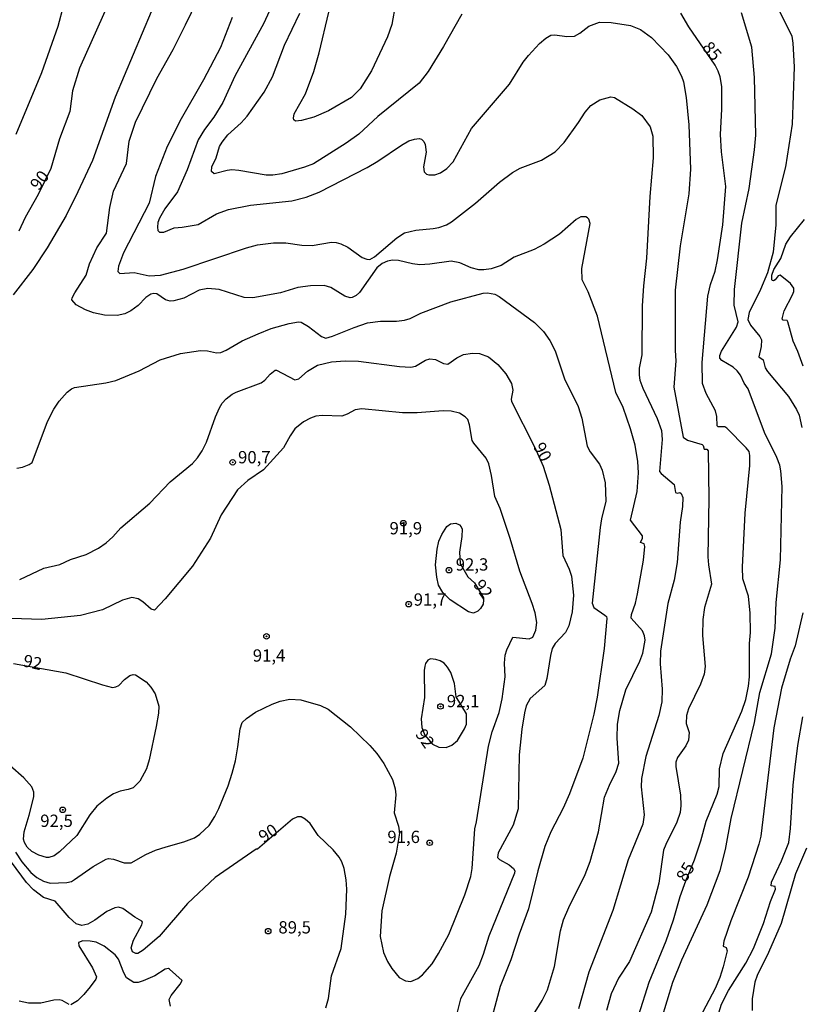
# Model space of a CAD drawing. Units: millimetres. Extents: x 187950 to 190364, y 1665975 to 1668750.
# Drawn here: x 188568 to 188726, y 1668302 to 1668503 of the extents above; entities that cross this region are included whole.
import ezdxf
from ezdxf.enums import TextEntityAlignment as Align

# ---------------------------------------------------------------- set-up
doc = ezdxf.new("R2010")
doc.units = ezdxf.units.MM
for name, color, linetype in [('IMAGEM', 7, 'Continuous'), ('V-CURVA_DE_NIVEL', 4, 'Continuous'), ('V-CURVA_MESTRA', 1, 'Continuous'), ('V-PONTO_DE_APARELHO', 4, 'Continuous'), ('V-TEXTO_DE_ALTIMETRIA', 2, 'Continuous')]:
    doc.layers.add(name, color=color, linetype=linetype)
picture_1 = doc.add_image_def('image1.jpg', size_in_pixel=(4021, 4623))

# ---------------------------------------------------------------- blocks, each defined once
blk = doc.blocks.new('805')
at = {"color": 0, "linetype": 'ByBlock', "lineweight": -2}
for radius in [0.562, 0.0806]:
    blk.add_circle((0, 0), radius, dxfattribs=at)

msp = doc.modelspace()

# ---------------------------------------------------------------- linework, layer by layer
at = {"layer": 'V-CURVA_DE_NIVEL'}
for points in [[(188621.62, 1668511.5), (188617.29, 1668501.95), (188611.35, 1668491.21), (188608.93, 1668485.82), (188607.11, 1668482.89), (188605.2, 1668480.37), (188603.9, 1668478.27), (188601.7, 1668472.16), (188599.72, 1668467.66), (188597.18, 1668464.22), (188596.03, 1668462.35), (188595.71, 1668461.46), (188595.63, 1668460.53), (188595.73, 1668459.85), (188596.07, 1668459.48), (188596.97, 1668459.5), (188599.05, 1668460.38), (188600.66, 1668460.5), (188603.93, 1668461.06), (188607.68, 1668463.2), (188610.12, 1668464.11), (188614.58, 1668464.96), (188622.94, 1668465.85), (188625.91, 1668466.57), (188628.5, 1668467.63), (188638.31, 1668472.66), (188640.47, 1668473.89), (188645.24, 1668477.16), (188646.77, 1668478.03), (188647.9, 1668478.41), (188648.83, 1668478.5), (188649.3, 1668478.37), (188649.8, 1668477.95), (188650.04, 1668477.33), (188650.25, 1668475.72), (188649.74, 1668472.79), (188649.87, 1668471.77), (188650.33, 1668471.28), (188650.82, 1668471.11), (188652.01, 1668471.11), (188653.16, 1668471.56), (188654.47, 1668472.43), (188655.77, 1668473.81), (188659.48, 1668480.56), (188667.18, 1668489.6), (188670, 1668494.06), (188671.06, 1668495.43), (188673.29, 1668497.83), (188674.57, 1668498.91), (188675.63, 1668499.55), (188676.46, 1668499.59), (188678.84, 1668499.29), (188680.41, 1668499.34), (188681.53, 1668499.91), (188683.35, 1668501.4), (188685.54, 1668502.18), (188687.88, 1668502.14), (188691.78, 1668501.48), (188693.86, 1668500.71), (188696.08, 1668499.08), (188699.46, 1668495.52), (188701.18, 1668493.16), (188702.2, 1668491.17), (188702.58, 1668490.07), (188703.11, 1668486.88), (188703.7, 1668481.32), (188704, 1668472.28), (188703.66, 1668467.28), (188701.9, 1668456.71), (188700.86, 1668447.67), (188700.88, 1668435.45), (188701.01, 1668433.32), (188700.6, 1668427.98), (188702.51, 1668417.79), (188703.41, 1668417.21), (188706.38, 1668416.3), (188706.61, 1668416.13), (188706.8, 1668415.37), (188707.33, 1668415.37), (188707.59, 1668414.99), (188707.73, 1668405.31), (188707.56, 1668393.47), (188707.67, 1668391.86), (188708.31, 1668387.91), (188706.88, 1668383.16), (188706.52, 1668380.7), (188706.46, 1668377.47), (188706.99, 1668371.19), (188706.8, 1668369.62), (188706.06, 1668367.58), (188703.6, 1668362.58), (188703.21, 1668361.22), (188703.13, 1668359.6), (188703.77, 1668357.78), (188703.6, 1668356.17), (188703.04, 1668355.06), (188701.35, 1668352.64), (188701.03, 1668351.75), (188701.03, 1668350.82), (188701.96, 1668345.01), (188702.07, 1668342.93), (188701.92, 1668341.52), (188701.26, 1668339.49), (188698.99, 1668334.99), (188698.55, 1668333.84), (188697.57, 1668327.1), (188696.04, 1668321.2), (188691.63, 1668311.22), (188689.4, 1668307.8), (188687.89, 1668304.6), (188686.94, 1668301.21)], [(188671.87, 1668300.06), (188673.87, 1668303.29), (188674.93, 1668305.45), (188676.35, 1668310.2), (188677.6, 1668317.42), (188678.22, 1668319.63), (188679.3, 1668322.17), (188682.61, 1668328.88), (188683.61, 1668331.51), (188685.28, 1668337.58), (188686.51, 1668344.58), (188687.51, 1668347.04), (188688.91, 1668349.84), (188689.42, 1668351.5), (188689.1, 1668356.63), (188689.19, 1668359.48), (188689.61, 1668362.24), (188690.88, 1668366.4), (188693.69, 1668372.25), (188694.32, 1668373.86), (188694.81, 1668376.54), (188694.68, 1668377.43), (188694.24, 1668378.45), (188691.93, 1668380.97), (188691.99, 1668381.72), (188692.84, 1668384.05), (188693.26, 1668385.96), (188694.43, 1668392.79), (188694.75, 1668395.59), (188694.56, 1668396.1), (188693.85, 1668396.36), (188694.24, 1668397.25), (188694.24, 1668397.76), (188691.78, 1668400.9), (188693.18, 1668406.76), (188693.43, 1668410.58), (188693.31, 1668412.87), (188692.75, 1668416.18), (188691.8, 1668419.49), (188690.33, 1668423.82), (188688.83, 1668426.87), (188685.07, 1668442.41), (188683.23, 1668447.37), (188681.99, 1668449.79), (188681.91, 1668452.08), (188683.59, 1668461.25), (188683.37, 1668462.14), (188683.07, 1668462.42), (188682.7, 1668462.58), (188681.72, 1668462.63), (188680.79, 1668462.05), (188677.35, 1668459.1), (188674.23, 1668457.04), (188672.22, 1668455.94), (188668.14, 1668454.41), (188665.55, 1668452.69), (188663.51, 1668452.02), (188661.99, 1668451.8), (188660.97, 1668451.82), (188659.44, 1668452.23), (188657.15, 1668453.25), (188655.37, 1668453.56), (188651.04, 1668452.95), (188649, 1668452.86), (188647.47, 1668453.03), (188644.67, 1668453.71), (188643.4, 1668453.76), (188642.38, 1668453.59), (188641.36, 1668453.14), (188640.23, 1668452.21), (188636.69, 1668447.22), (188636.01, 1668446.6), (188635.25, 1668446.2), (188634.8, 1668446.16), (188633.72, 1668446.5), (188630.88, 1668448.2), (188629.56, 1668448.66), (188626.76, 1668448.54), (188624.21, 1668448.2), (188620.65, 1668447.13), (188615.05, 1668446.14), (188613.27, 1668446.2), (188608.17, 1668447.81), (188605.88, 1668448.03), (188604.1, 1668447.66), (188601.04, 1668446.07), (188599.01, 1668445.52), (188598.24, 1668445.48), (188597.26, 1668445.69), (188595.54, 1668446.92), (188594.93, 1668447.01), (188594.29, 1668446.88), (188593.3, 1668446.18), (188591.7, 1668444.57), (188590.26, 1668443.46), (188588.99, 1668442.89), (188587.46, 1668442.55), (188584.91, 1668442.59), (188582.62, 1668443.08), (188581.05, 1668443.7), (188579.14, 1668444.74), (188578.25, 1668445.69), (188578.31, 1668446.14), (188578.84, 1668447.16), (188581.18, 1668450.72), (188581.81, 1668453.02), (188583.32, 1668456.33), (188585.27, 1668459.3), (188585.97, 1668464.52), (188586.73, 1668467.83), (188589.33, 1668473.43), (188589.9, 1668478.01), (188591.19, 1668481.83), (188595.5, 1668490.75), (188598.81, 1668496.6), (188601.38, 1668501.65), (188605.05, 1668509.33)], [(188644.05, 1668505.9), (188643.27, 1668501.7), (188642.44, 1668499.23), (188639.13, 1668492.27), (188636.86, 1668488.62), (188635.08, 1668486.86), (188630.45, 1668484.14), (188627.44, 1668482.85), (188624.94, 1668482.19), (188623.7, 1668482.08), (188623.34, 1668482.34), (188623.28, 1668482.64), (188623.45, 1668483.53), (188625.72, 1668487.61), (188627.44, 1668492.15), (188628.54, 1668495.92), (188630.49, 1668504.2)], [(188594.4, 1668504.28), (188587.07, 1668486.93), (188582.41, 1668474.07), (188579.48, 1668467.66), (188577.06, 1668462.9), (188573.26, 1668456.33), (188570.31, 1668451.87), (188566.32, 1668446.74)], [(188566.92, 1668479.41), (188572.14, 1668491.93), (188575.47, 1668501.36), (188576.59, 1668505.73)], [(188698.14, 1668299.38), (188700.41, 1668306.98), (188702.22, 1668311.52), (188707.39, 1668322.72), (188710.05, 1668329.68), (188711.09, 1668333.97), (188712.28, 1668340.29), (188717.03, 1668359.82), (188718.13, 1668365.89), (188720.47, 1668373.74), (188721.23, 1668378.96), (188721.44, 1668384.18), (188722.31, 1668392.84), (188722.65, 1668407.77), (188722.4, 1668410.96), (188722.14, 1668412.1), (188721.53, 1668413.67), (188719.02, 1668418.77), (188715.73, 1668427.64), (188714.95, 1668428.78), (188714.14, 1668430.44), (188713.5, 1668431.29), (188712.66, 1668432.05), (188710.37, 1668433.36), (188709.96, 1668433.85), (188709.98, 1668434.42), (188710.34, 1668435.28), (188713.38, 1668440.2), (188713.72, 1668441.26), (188712.91, 1668444.66), (188712.93, 1668447.84), (188714.46, 1668461.29), (188715.95, 1668468.34), (188717.03, 1668476.19), (188717.26, 1668479.2), (188717.01, 1668490.96), (188716.5, 1668497.11), (188714.4, 1668504.07)], [(188722.19, 1668504.28), (188724.58, 1668499.36), (188724.84, 1668497.92), (188725.11, 1668493.08), (188724.69, 1668481.41), (188723.33, 1668472.79), (188721.36, 1668464.98), (188721.38, 1668460.95), (188720.8, 1668455.39), (188719.66, 1668451.23), (188718.26, 1668447.84), (188715.92, 1668443.13), (188715.65, 1668441.73), (188716.22, 1668440.58), (188718.09, 1668438.27), (188718.45, 1668437.61), (188718.39, 1668436.21), (188717.9, 1668434.15), (188718.81, 1668433.53), (188719.19, 1668431.88), (188719.64, 1668431.16), (188723.95, 1668426.09), (188725.58, 1668423.44), (188726.11, 1668422.29), (188726.66, 1668419.74)], [(188610.84, 1668503.14), (188608.46, 1668497.03), (188605.03, 1668490.45), (188600.44, 1668482.51), (188597.64, 1668476.91), (188595.22, 1668470.8), (188593.93, 1668465.37), (188588.75, 1668455.27), (188587.71, 1668452.55), (188587.58, 1668451.47), (188587.99, 1668451.06), (188590.94, 1668451.27), (188593.95, 1668450.61), (188596.29, 1668450.74), (188600.87, 1668451.97), (188613.75, 1668456.3), (188615.98, 1668456.9), (188619.21, 1668457.32), (188621.75, 1668457.28), (188625.02, 1668456.81), (188627.1, 1668456.77), (188631.05, 1668457.45), (188631.98, 1668457.38), (188632.92, 1668457.13), (188634.32, 1668456.41), (188637.29, 1668454.31), (188638.22, 1668453.97), (188638.81, 1668453.95), (188639.77, 1668454.45), (188644.28, 1668458.3), (188645.9, 1668459.34), (188648.19, 1668459.89), (188651.67, 1668460.21), (188652.82, 1668460.46), (188654.41, 1668460.99), (188655.45, 1668461.56), (188660.29, 1668465.36), (188665.19, 1668469.65), (188667.84, 1668471.58), (188669.41, 1668472.47), (188673.74, 1668474.1), (188676.5, 1668475.8), (188678.32, 1668477.69), (188681.25, 1668481.77), (188682.57, 1668483.87), (188683.73, 1668485.23), (188685.58, 1668486.41), (188687.79, 1668487.03), (188688.55, 1668486.86), (188692.29, 1668484.59), (188694.11, 1668483.17), (188695.81, 1668480.9), (188696.38, 1668479.03), (188696.45, 1668474.62), (188695.76, 1668466.72), (188695.09, 1668454.2), (188694.43, 1668448.56), (188694.19, 1668444.49), (188694.11, 1668434.51), (188693.6, 1668431.8), (188693.58, 1668430.4), (188693.73, 1668429.42), (188694.3, 1668427.76), (188697.25, 1668421.63), (188698.12, 1668419.19), (188698.27, 1668417.32), (188697.74, 1668410.83), (188698.02, 1668410.42), (188700.67, 1668408.16), (188700.94, 1668406.54), (188701.33, 1668406.43), (188701.84, 1668406.52), (188702.11, 1668406.37), (188702.45, 1668405.53), (188702.39, 1668403.7), (188701.88, 1668400.52), (188701.33, 1668392.33), (188700.67, 1668388.72), (188699.39, 1668384.01), (188697.93, 1668374.29), (188697.84, 1668371.74), (188698.23, 1668366.56), (188698.21, 1668363.98), (188697.59, 1668361.22), (188694.96, 1668352.86), (188694.02, 1668348.4), (188693.96, 1668346.7), (188694.58, 1668341.02), (188694.34, 1668339.11), (188691.35, 1668331.85), (188688.25, 1668321.54), (188683.37, 1668309.02), (188681.23, 1668301.55)], [(188726.92, 1668432.22), (188725.84, 1668435.23), (188724.9, 1668437.31), (188723.82, 1668441.26), (188723.63, 1668441.55), (188722.82, 1668441.57), (188722.63, 1668441.85), (188723.05, 1668443.47), (188724.75, 1668446.74), (188724.99, 1668447.41), (188725.01, 1668448.09), (188724.37, 1668449.03), (188722.25, 1668450.74), (188721.83, 1668450.63), (188721.21, 1668449.81), (188720.87, 1668449.6), (188720.59, 1668449.66), (188720.57, 1668449.83), (188720.57, 1668450.72), (188720.93, 1668451.87), (188722.35, 1668454.16), (188723.42, 1668457.02), (188724.33, 1668458.53), (188727.19, 1668462.03)], [(188567.05, 1668411.48), (188568.19, 1668411.7), (188569.59, 1668412.25), (188570.17, 1668412.67), (188573.32, 1668420.97), (188574.6, 1668423.52), (188575.7, 1668425.15), (188577.29, 1668426.98), (188578.16, 1668427.65), (188578.8, 1668427.93), (188585.13, 1668428.82), (188587.21, 1668429.35), (188591.96, 1668431.26), (188596.18, 1668433.51), (188600.36, 1668434.78), (188604.39, 1668435.42), (188605.8, 1668435.34), (188607.62, 1668434.95), (188608.51, 1668435), (188609.62, 1668435.48), (188612.9, 1668437.37), (188616.15, 1668438.82), (188618.78, 1668439.88), (188622.41, 1668440.92), (188624.3, 1668441.24), (188624.89, 1668441.19), (188626.38, 1668440.28), (188628.97, 1668438.28), (188629.86, 1668437.92), (188631.22, 1668438.31), (188635.67, 1668440.13), (188638.35, 1668441.02), (188641.02, 1668441.41), (188644.25, 1668441.41), (188645.86, 1668441.57), (188647.05, 1668441.93), (188649.17, 1668443.02), (188655.32, 1668445.33), (188661.86, 1668447.07), (188662.75, 1668447.13), (188664.24, 1668446.88), (188665.13, 1668446.37), (188672.3, 1668441.13), (188674.12, 1668439.29), (188675.42, 1668437.44), (188676.52, 1668435.36), (188678.39, 1668429.63), (188681.17, 1668424.03), (188681.91, 1668421.65), (188683.03, 1668415.97), (188683.58, 1668414.82), (188685.54, 1668412.33), (188686.07, 1668411.08), (188686.64, 1668408.54), (188686.83, 1668404.8), (188685.94, 1668401.2), (188685.67, 1668399.46), (188684.03, 1668384.05), (188684.33, 1668383.2), (188686.62, 1668381.63), (188686.92, 1668381.31), (188686.98, 1668380.91), (188686.43, 1668374.84), (188685.03, 1668364.91), (188684.35, 1668361.51), (188682.12, 1668352.52), (188679.43, 1668345.3), (188678.13, 1668342.37), (188675.61, 1668337.54), (188674.37, 1668334.56), (188672.97, 1668329.6), (188671.09, 1668321.92), (188669.15, 1668316.78), (188667.48, 1668311.56), (188665.33, 1668306.13), (188662.7, 1668296.24)], [(188566.77, 1668333.42), (188568.1, 1668331.47), (188569.93, 1668329.32), (188571.16, 1668328.26), (188572.48, 1668327.51), (188573.84, 1668327.13), (188577.23, 1668327.24), (188578.17, 1668327.49), (188578.8, 1668327.85), (188582.6, 1668330.49), (188585.21, 1668331.99), (188585.72, 1668332.14), (188586.74, 1668331.99), (188588.86, 1668331.23), (188590.3, 1668331.27), (188593.3, 1668332.93), (188595.23, 1668333.8), (188597.39, 1668334.54), (188601.04, 1668335.49), (188603.21, 1668336.36), (188604.27, 1668337.11), (188606.13, 1668338.85), (188607.28, 1668340.68), (188608.15, 1668342.29), (188610.03, 1668346.91), (188610.86, 1668349.46), (188611.48, 1668352.01), (188612.01, 1668354.81), (188612.45, 1668358.5), (188612.9, 1668359.79), (188613.73, 1668360.62), (188615.6, 1668361.89), (188618.95, 1668363.53), (188620.56, 1668364.1), (188622.56, 1668364.55), (188624.77, 1668364.4), (188628.76, 1668363.23), (188630.37, 1668362.53), (188634.91, 1668358.9), (188638.79, 1668355.13), (188640.25, 1668353.47), (188641.68, 1668351.46), (188643.46, 1668348.23), (188643.97, 1668346.32), (188644.09, 1668345.09), (188643.8, 1668341.44), (188644.67, 1668338.72), (188644.88, 1668337.28), (188644.2, 1668333.23), (188642.84, 1668328.5), (188641.23, 1668321.49), (188640.91, 1668316.27), (188641.63, 1668313), (188642.4, 1668311.18), (188643.27, 1668309.78), (188644.77, 1668307.95), (188646.07, 1668307.23), (188647.18, 1668307.12), (188648.6, 1668307.72), (188649.51, 1668308.48), (188651.46, 1668310.75), (188652.77, 1668312.81), (188654.85, 1668316.65), (188658.12, 1668324.72), (188659.33, 1668328.45), (188659.65, 1668330.07), (188660.16, 1668338.19), (188660.49, 1668339.56), (188662.94, 1668354.98), (188663.7, 1668357.91), (188665.08, 1668361.81), (188665.72, 1668364.57), (188666.33, 1668369.07), (188666.18, 1668371.87), (188666.33, 1668373.48), (188666.67, 1668374.59), (188667.89, 1668377.15), (188671.2, 1668376.83), (188671.98, 1668377.13), (188672.59, 1668378.53), (188672.8, 1668380.15), (188672.4, 1668382.1), (188671.79, 1668383.97), (188669.32, 1668390.54), (188667.33, 1668397.21), (188665.29, 1668403.32), (188664.23, 1668405.74), (188663.57, 1668410.02), (188663, 1668412.4), (188662.47, 1668413.5), (188659.94, 1668416.56), (188659.65, 1668417.11), (188659.05, 1668420.34), (188658.71, 1668421.4), (188658.18, 1668421.93), (188657.06, 1668422.65), (188655.37, 1668423.11), (188653.75, 1668423.16), (188648.45, 1668422.75), (188645.44, 1668422.73), (188637.2, 1668423.54), (188635.84, 1668423.33), (188634.23, 1668422.48), (188633.13, 1668422.09), (188629.11, 1668422.22), (188627.86, 1668422.05), (188626.76, 1668421.69), (188625.36, 1668420.93), (188623.6, 1668419.49), (188622.6, 1668418.09), (188621.28, 1668415.63), (188617.2, 1668411.14), (188614.03, 1668409.02), (188611.94, 1668407.12), (188608.63, 1668402), (188606.45, 1668397.25), (188602.78, 1668391.56), (188597.24, 1668384.94), (188595.02, 1668382.62), (188594.35, 1668382.82), (188592.66, 1668384.34), (188591.71, 1668384.96), (188590.43, 1668385.21), (188588.56, 1668384.66), (188584.45, 1668382.71), (188580.03, 1668381.52), (188572.14, 1668380.72), (188561.7, 1668381.1)], [(188660.12, 1668388.17), (188661.95, 1668385.13), (188661.95, 1668384.75), (188661.85, 1668383.84), (188661.35, 1668382.95), (188660.8, 1668382.39), (188659.91, 1668382.03), (188658.85, 1668382.29), (188655.17, 1668384.72), (188653.67, 1668386.23), (188652.81, 1668387.74), (188652.43, 1668389.36), (188652.18, 1668391.86), (188652.48, 1668395.04), (188652.86, 1668396.66), (188653.43, 1668398.01), (188654.47, 1668399.65), (188655.23, 1668400.2), (188656.28, 1668400.32), (188657.02, 1668400), (188657.42, 1668399.56), (188657.57, 1668399.07), (188657.51, 1668397.63), (188657.08, 1668394.45), (188657.21, 1668392.09), (188658.74, 1668389.38), (188660.12, 1668388.17)], [(188726.85, 1668382.06), (188725.3, 1668375.39), (188724.24, 1668372.63), (188722.52, 1668366.78), (188720.97, 1668358.71), (188718.28, 1668336.69), (188717.9, 1668335.07), (188715.73, 1668328.37), (188712.23, 1668319.46), (188710.77, 1668315.3), (188710.66, 1668314.32), (188711.26, 1668314.02), (188711.49, 1668313.39), (188710.68, 1668310.12), (188709.98, 1668307.95), (188708.99, 1668305.71), (188704.59, 1668297.34)], [(188566.41, 1668371.8), (188577.02, 1668369.89), (188584.45, 1668367.45), (188586.53, 1668366.92), (188587.21, 1668367.01), (188587.8, 1668367.3), (188588.98, 1668368.54), (188590.01, 1668369.34), (188590.69, 1668369.55), (188591.2, 1668369.47), (188593.34, 1668368.03), (188594.27, 1668366.99), (188595.18, 1668365.59), (188595.95, 1668363.08), (188595.88, 1668361.68), (188595.4, 1668358.97), (188593.99, 1668352.22), (188593.44, 1668350.39), (188592.08, 1668347.89), (188590.73, 1668346.51), (188589.67, 1668346.13), (188588.1, 1668345.83), (188586.74, 1668345.3), (188585.38, 1668344.43), (188583.34, 1668342.77), (188581.92, 1668341.04), (188579.25, 1668336.79), (188575.75, 1668333.5), (188574.62, 1668332.67), (188573.54, 1668332.33), (188573.07, 1668332.33), (188571.5, 1668332.84), (188570.12, 1668333.59), (188569.15, 1668334.47), (188568.59, 1668335.37), (188568.4, 1668336.05), (188568.53, 1668337.58), (188569.59, 1668340.97), (188570.5, 1668344.67), (188570.54, 1668345.6), (188570.14, 1668346.7), (188568.51, 1668348.51), (188565.71, 1668350.96)], [(188649.38, 1668358.75), (188649.98, 1668357.2), (188651.56, 1668355.36), (188652.82, 1668354.8), (188654.31, 1668354.7), (188655.49, 1668355.17), (188656.64, 1668356.16), (188658.08, 1668358.5), (188658.44, 1668359.43), (188658.5, 1668361.53), (188656.4, 1668364.99), (188656.04, 1668367.71), (188655.28, 1668369.92), (188654.64, 1668371.06), (188653.92, 1668371.85), (188653.09, 1668372.35), (188652.23, 1668372.61), (188651.18, 1668372.74), (188650.59, 1668372.46), (188650.12, 1668371.79), (188649.99, 1668371.23), (188649.87, 1668370.38), (188649.93, 1668364.87), (188649.29, 1668360.5), (188649.38, 1668358.75)], [(188709.75, 1668300.74), (188710.32, 1668302.52), (188711.7, 1668305.28), (188715.29, 1668310.84), (188716.8, 1668313.85), (188718.85, 1668318.95), (188720.25, 1668323.36), (188721.27, 1668325.91), (188721.19, 1668326.46), (188720.41, 1668326.6), (188720.47, 1668327.35), (188722.54, 1668331.68), (188723.97, 1668335.41), (188724.33, 1668338.21), (188724.88, 1668347.04), (188725.26, 1668350.73), (188725.81, 1668355.11), (188726.85, 1668360.92)], [(188727.58, 1668334.23), (188725.37, 1668329.05), (188722.42, 1668318.9), (188719.87, 1668313.05), (188717.58, 1668308.34), (188717.11, 1668306.98), (188716.54, 1668303.58), (188716.56, 1668301.25)], [(188598.28, 1668302.12), (188598.05, 1668303.46), (188598.41, 1668304.3), (188600.28, 1668306.55), (188600.64, 1668307.32), (188598.11, 1668309.61), (188597.86, 1668309.75), (188597.22, 1668309.63), (188595.1, 1668308.27), (188592.77, 1668307.25), (188591.71, 1668306.95), (188590.86, 1668306.95), (188589.37, 1668307.84), (188588.79, 1668308.89), (188587.71, 1668311.65), (188587.05, 1668312.54), (188584.81, 1668314.32), (188583.22, 1668315.1), (188581.94, 1668315.36), (188580.46, 1668315.4), (188579.58, 1668315.08), (188579.67, 1668314.38), (188582.47, 1668309.91), (188583.28, 1668308.08), (188583.15, 1668307.59), (188581.98, 1668306.02), (188580.69, 1668304.47), (188579.4, 1668303.22), (188578.04, 1668302.41)], [(188577.7, 1668302.45), (188576.3, 1668303.26), (188575.66, 1668303.39), (188574.56, 1668303.35), (188571.97, 1668302.71), (188569.42, 1668302.75), (188567.51, 1668303.13)]]:
    msp.add_lwpolyline(points, dxfattribs=at)
at = {"layer": 'V-CURVA_MESTRA'}
for points in [[(188585.85, 1668506.28), (188579.82, 1668492.83), (188578.36, 1668488.2), (188577.85, 1668484.04), (188575.72, 1668478.48), (188573.94, 1668472.41), (188571.4, 1668467.15), (188568.76, 1668462.48), (188567.47, 1668459.68)], [(188657.55, 1668503.8), (188653.82, 1668497.24), (188650.67, 1668492.15), (188648.87, 1668489.79), (188640.47, 1668483), (188636.61, 1668479.41), (188633.98, 1668477.59), (188627.4, 1668473.39), (188625.57, 1668472.69), (188620.95, 1668471.31), (188619.08, 1668471.05), (188617.72, 1668471.09), (188612.16, 1668472.03), (188610.76, 1668472.13), (188609.83, 1668472.05), (188607.17, 1668471.31), (188606.62, 1668471.8), (188606.73, 1668472.75), (188607.58, 1668474.58), (188608.26, 1668476.87), (188608.77, 1668477.8), (188609.97, 1668479.24), (188612.69, 1668481.68), (188613.9, 1668483.04), (188617.34, 1668487.94), (188619.01, 1668491.04), (188621.48, 1668497.49), (188624.62, 1668503.99)], [(188693.5, 1668300.36), (188695.62, 1668307.02), (188699.06, 1668315.42), (188700.56, 1668319.67), (188701.9, 1668324.42), (188703.03, 1668327.62), (188704.85, 1668331.83), (188706.1, 1668335.75), (188707.16, 1668339.74), (188709.46, 1668345.22), (188709.84, 1668346.75), (188709.88, 1668350.35), (188710.64, 1668353.49), (188714.44, 1668362.07), (188715.23, 1668364.44), (188715.82, 1668367.16), (188715.99, 1668369.07), (188716.03, 1668375.82), (188716.2, 1668378.11), (188716.14, 1668382.01), (188715.78, 1668385.49), (188714.68, 1668389.02), (188714.61, 1668391.39), (188715.14, 1668402.34), (188716.08, 1668412.06), (188716.1, 1668414.06), (188715.91, 1668414.86), (188715.35, 1668415.6), (188711.37, 1668419.62), (188710.96, 1668419.89), (188709.61, 1668419.93), (188709.43, 1668420.1), (188709.39, 1668421.99), (188709.07, 1668423.18), (188707.16, 1668426.7), (188706.42, 1668428.7), (188706.4, 1668432.98), (188707.5, 1668446.48), (188708.05, 1668448.86), (188708.99, 1668451.57), (188709.48, 1668453.87), (188710.56, 1668461), (188711.2, 1668468.8), (188710.3, 1668475.81), (188710.13, 1668479.33), (188710.37, 1668484.46), (188710.39, 1668489.13), (188710.05, 1668491.04), (188709.65, 1668492.23), (188709.01, 1668493.46), (188703.7, 1668501.25), (188702.01, 1668504.03)], [(188567.64, 1668388.87), (188572.56, 1668391.14), (188575.83, 1668391.88), (188577.95, 1668392.9), (188581.18, 1668393.96), (188583.64, 1668395.21), (188585.25, 1668396.32), (188586.61, 1668397.54), (188588.22, 1668399.35), (188594.08, 1668404.4), (188598.2, 1668408.73), (188602.76, 1668412.46), (188603.82, 1668413.58), (188604.75, 1668414.99), (188605.65, 1668416.81), (188607.43, 1668421.91), (188608.23, 1668423.77), (188608.81, 1668424.71), (188609.59, 1668425.57), (188610.82, 1668426.57), (188611.63, 1668426.98), (188616.7, 1668428.84), (188617.48, 1668429.39), (188618.57, 1668430.58), (188619.59, 1668431.41), (188619.86, 1668431.41), (188623.58, 1668429.46), (188624.36, 1668429.69), (188626.17, 1668431.24), (188628.2, 1668432.41), (188631.01, 1668433.09), (188633.81, 1668433.32), (188636.52, 1668433.24), (188644.84, 1668432.16), (188647.18, 1668432.03), (188648.11, 1668432.24), (188650.12, 1668433.43), (188651.04, 1668433.7), (188652.2, 1668433.62), (188653.8, 1668432.81), (188654.69, 1668432.64), (188656.53, 1668433.96), (188657.83, 1668434.59), (188659.7, 1668434.91), (188661.1, 1668434.81), (188662.92, 1668434.13), (188664.81, 1668432.6), (188666.48, 1668430.71), (188667.59, 1668428.74), (188667.86, 1668427.34), (188667.54, 1668425.51), (188667.63, 1668425.05), (188672.28, 1668415.86), (188674.03, 1668411.93), (188675.25, 1668408.07), (188677.64, 1668399.03), (188678.05, 1668393.77), (188679.36, 1668390.93), (188679.79, 1668389.53), (188680.21, 1668385.66), (188679.96, 1668382.31), (188679.3, 1668379.47), (188678.58, 1668378.07), (188676.5, 1668375.85), (188675.91, 1668374.8), (188675.52, 1668373.4), (188674.82, 1668368.73), (188674.42, 1668367.33), (188671.4, 1668364.65), (188670.62, 1668363.17), (188670.26, 1668361.77), (188669.73, 1668358.46), (188669.18, 1668353.24), (188668.97, 1668342.2), (188667.95, 1668338.89), (188664.94, 1668333.29), (188664.77, 1668332.36), (188665.15, 1668331.93), (188667.12, 1668330.83), (188668.03, 1668330.13), (188668.33, 1668329.6), (188668.25, 1668329.15), (188663.03, 1668316.36), (188661.88, 1668312.62), (188660.95, 1668310.29), (188657.23, 1668303.63), (188656.45, 1668300.36)], [(188629.88, 1668301.8), (188630.39, 1668303.67), (188631.02, 1668308.29), (188633, 1668313.85), (188633.95, 1668320.81), (188634.17, 1668325.91), (188634.04, 1668327.77), (188633.61, 1668330.11), (188633.15, 1668331.47), (188632.62, 1668332.4), (188631.39, 1668333.89), (188628.35, 1668336.83), (188626.68, 1668339.23), (188625.7, 1668340.14), (188624.89, 1668340.61), (188624.09, 1668340.63), (188623.11, 1668340.16), (188615.98, 1668334.01), (188615.74, 1668334.03), (188607.36, 1668328.3), (188601.74, 1668323), (188595.97, 1668316.25), (188592.76, 1668313.49), (188591.66, 1668312.85), (188591.28, 1668312.83), (188590.55, 1668313.15), (188590.3, 1668313.98), (188590.77, 1668315.51), (188592.49, 1668318.65), (188592.62, 1668319.2), (188592.47, 1668319.37), (188591.06, 1668320.19), (188588.61, 1668321.98), (188587.76, 1668322.21), (188586.99, 1668322.11), (188585.38, 1668321.37), (188582.94, 1668319.6), (188581.48, 1668318.75), (188580.29, 1668318.54), (188579.1, 1668318.88), (188577.67, 1668320.15), (188574.87, 1668323.48), (188572.46, 1668324.23), (188570.46, 1668325.73), (188569, 1668327.26), (188563.88, 1668334.23)]]:
    msp.add_lwpolyline(points, dxfattribs=at)

# ---------------------------------------------------------------- block references
at = {"layer": 'V-PONTO_DE_APARELHO', "xscale": 0.999998301267624, "yscale": 0.999998301267624, "zscale": 0.999998301267624}
for p in [(188610.94, 1668412.69), (188645.62, 1668400.31), (188654.91, 1668390.76), (188646.71, 1668383.84), (188617.82, 1668377.31), (188653.19, 1668363.05), (188576.39, 1668342.02), (188650.98, 1668335.33), (188618.15, 1668317.36)]:
    msp.add_blockref('805', p, dxfattribs=at)

# ---------------------------------------------------------------- texts
at = {"layer": 'V-TEXTO_DE_ALTIMETRIA'}
for s, rotation, p in [('85', 310, (188705.62, 1668496.46)), ('90', 53, (188572.15, 1668467.32)), ('90', 298, (188671.27, 1668415.54)), ('92', 305, (188659.11, 1668387.33)), ('92', 347, (188567.97, 1668370.49)), ('92', 305, (188647.31, 1668356.94)), ('90', 33, (188617.64, 1668334.56)), ('85', 59, (188703.72, 1668326.76))]:
    msp.add_text(s, height=2.5, rotation=rotation, dxfattribs=at).set_placement(p, align=Align.BOTTOM_LEFT)
for s, p in [('90,7', (188612.03, 1668411.7)), ('91,9', (188642.83, 1668397.26)), ('92,3', (188656.28, 1668389.89)), ('91,7', (188647.74, 1668382.76)), ('91,4', (188615.03, 1668371.38)), ('92,1', (188654.47, 1668362.12)), ('92,5', (188571.82, 1668337.77)), ('91,6', (188642.38, 1668334.5)), ('89,5', (188620.23, 1668316.11))]:
    msp.add_text(s, height=2.5, dxfattribs=at).set_placement(p, align=Align.BOTTOM_LEFT)

# ---------------------------------------------------------------- referenced raster images: frames only (the image files are external)
at = {"layer": 'IMAGEM'}
image = msp.add_image(picture_1, insert=(187950.46, 1665974.72), size_in_units=(2413.64, 2774.99), dxfattribs=at)
image.dxf.flags = 7

doc.saveas('drawing.dxf')
